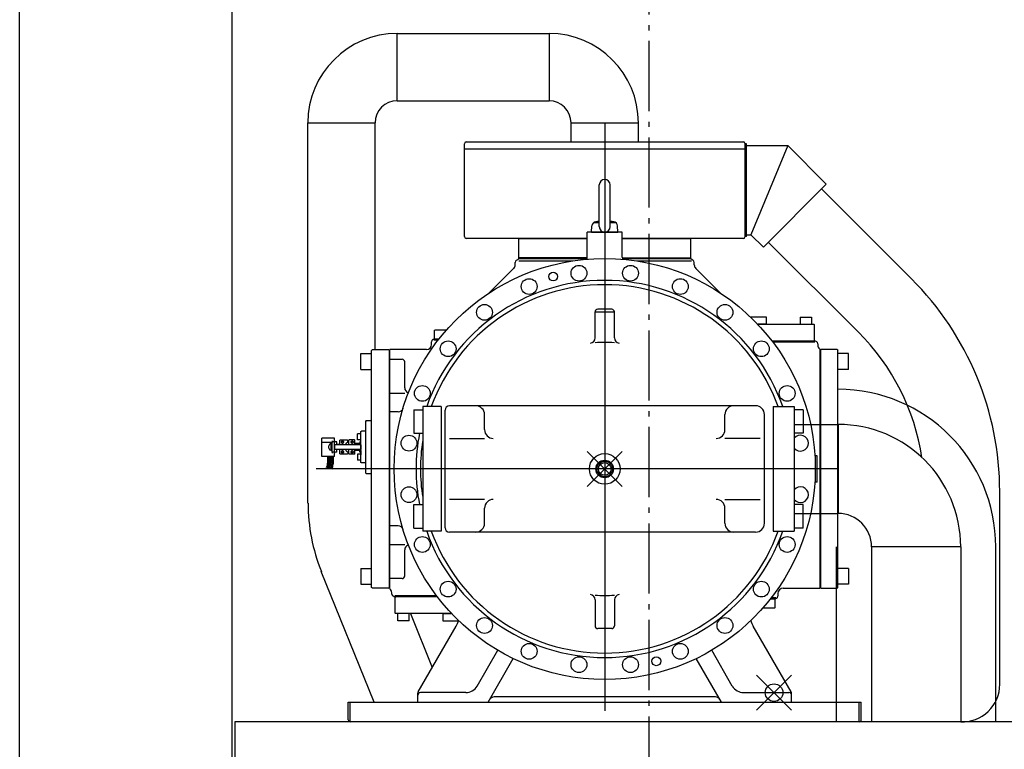
# Model space of a CAD drawing. Extents: x -1370 to 1198, y -487 to 2690.
# Drawn here: x -717 to 405, y 1065 to 1896 of the extents above; entities that cross this region are included whole.
import ezdxf

# ---------------------------------------------------------------- set-up
doc = ezdxf.new("R2010")
doc.units = 0
doc.header["$LTSCALE"] = 20
doc.header["$PDMODE"] = 35
doc.header["$PDSIZE"] = 20
doc.linetypes.add('DASHDOT', pattern=[5.5, 4, -0.6, 0.3, -0.6])
for name, color, linetype in [('BASIS', 6, 'DASHDOT'), ('DETAIL', 5, 'CONTINUOUS'), ('OUTLINE', 3, 'CONTINUOUS'), ('SIZE', 30, 'CONTINUOUS')]:
    doc.layers.add(name, color=color, linetype=linetype)

msp = doc.modelspace()

# ---------------------------------------------------------------- linework, layer by layer
at = {"layer": 'BASIS'}
msp.add_line((0, 1982.2), (0, -42.5), dxfattribs=at)
at = {"layer": 'DETAIL'}
for p, q in [((-475, 898), (-475, 1950)), ((-286.9, 1880.7), (-113.9, 1880.7)), ((-286.9, 1803.8), (-286.9, 1880.7)), ((-113.9, 1880.7), (-113.9, 1803.8)), ((-286.9, 1803.8), (-113.9, 1803.8)), ((-388.8, 1345.4), (-388.8, 1778.8)), ((-388.8, 1778.8), (-312, 1778.8)), ((-312, 1520.3), (-312, 1778.8)), ((-88.8, 1757.1), (-88.8, 1778.8)), ((-88.8, 1778.8), (-12, 1778.8)), ((-50.4, 1778.8), (-50.4, 1108.6)), ((-12, 1757.1), (-12, 1778.8)), ((-210.4, 1649.1), (-210.4, 1755.1)), ((-208.4, 1757.1), (107.6, 1757.1)), ((109.6, 1649.1), (109.6, 1755.1)), ((111.2, 1755.1), (109.6, 1755.1)), ((111.2, 1649.1), (111.2, 1755.1)), ((111.2, 1752.9), (158.2, 1752.9)), ((158.2, 1752.9), (116.2, 1651.3)), ((158.2, 1752.9), (202.1, 1709.1)), ((-210.4, 1749.1), (109.6, 1749.1)), ((-56.7, 1660.5), (-56.7, 1708)), ((-44.2, 1660.5), (-44.2, 1708)), ((130.4, 1637.2), (202.1, 1709.1)), ((196.5, 1703.5), (299.1, 1601.2)), ((-65.4, 1654.3), (-65, 1661.4)), ((-62.8, 1665.3), (-56.7, 1665.3)), ((-44.2, 1665.3), (-38, 1665.3)), ((-35.4, 1654.3), (-35.8, 1661.4)), ((-70.4, 1625.9), (-70.4, 1654.3)), ((-30.4, 1654.3), (-70.4, 1654.3)), ((-65.4, 1654.3), (-35.4, 1654.3)), ((-30.4, 1625.9), (-30.4, 1654.3)), ((111.2, 1651.3), (116.2, 1651.3)), ((116.2, 1651.3), (130.4, 1637.2)), ((-70.4, 1647.1), (-208.4, 1647.1)), ((-148.4, 1647.1), (-70.4, 1647.1)), ((-148.4, 1625.1), (-148.4, 1647.1)), ((107.6, 1647.1), (-30.4, 1647.1)), ((-30.4, 1647.1), (47.6, 1647.1)), ((47.6, 1625.1), (47.6, 1647.1)), ((111.2, 1649.1), (109.6, 1649.1)), ((136, 1642.8), (238.6, 1540.5)), ((-152.4, 1619.6), (-152.4, 1619.8)), ((-152.4, 1617.1), (-152.4, 1619.6)), ((-150.9, 1622.4), (-147.6, 1624.3)), ((-148.4, 1625.1), (-70.4, 1625.1)), ((-70.4, 1625.1), (-148.4, 1625.1)), ((-148.4, 1624.3), (-148.4, 1625.1)), ((-70.4, 1624.3), (-148.4, 1624.3)), ((-148.4, 1621.5), (-86.8, 1621.5)), ((-147.6, 1624.3), (-70.6, 1624.3)), ((-30.4, 1625.1), (47.6, 1625.1)), ((-30.4, 1625.1), (47.6, 1625.1)), ((-30.4, 1624.3), (47.6, 1624.3)), ((-30.2, 1624.3), (46.8, 1624.3)), ((-14, 1621.5), (48.5, 1621.5)), ((50.1, 1622.4), (46.8, 1624.3)), ((47.6, 1624.3), (47.6, 1625.1)), ((51.6, 1617.1), (51.6, 1619.8)), ((-154.2, 1612.9), (-182.1, 1584.9)), ((53.4, 1612.9), (81.3, 1584.9)), ((-61.4, 1533.6), (-61.4, 1563.3)), ((-61.4, 1563.3), (-39.4, 1563.3)), ((-42.4, 1566.3), (-58.4, 1566.3)), ((-39.4, 1533.6), (-39.4, 1563.3)), ((134.1, 1557.3), (115.9, 1557.3)), ((123.9, 1549.3), (187.9, 1549.3)), ((134.1, 1549.3), (123.9, 1549.3)), ((134.1, 1549.3), (134.1, 1557.3)), ((172.4, 1557.3), (172.4, 1549.3)), ((172.4, 1557.3), (185.4, 1557.3)), ((185.4, 1557.3), (185.4, 1549.3)), ((188.4, 1548.8), (187.9, 1549.3)), ((188.4, 1548.8), (188.4, 1530.8)), ((-244.7, 1542.1), (-244.2, 1542.6)), ((-244.7, 1542.1), (-244.7, 1533.1)), ((-230.8, 1542.6), (-244.2, 1542.6)), ((-247.7, 1526.3), (-247.7, 1529.3)), ((-239.7, 1531.8), (-246.4, 1531.8)), ((-240.3, 1531), (-245.3, 1531)), ((-244.2, 1532.6), (-244.7, 1533.1)), ((-244.7, 1532.6), (-239.1, 1532.6)), ((-244.7, 1531.8), (-244.7, 1532.6)), ((-244.7, 1531.8), (-239.7, 1531.8)), ((-244.2, 1532.6), (-239.1, 1532.6)), ((140.1, 1530.3), (187.9, 1530.3)), ((140.1, 1530.3), (189.6, 1530.3)), ((189, 1528.7), (141.3, 1528.7)), ((187.9, 1530.3), (188.4, 1530.8)), ((189.6, 1530.3), (190.9, 1529.5)), ((192.4, 1526.9), (192.4, 1525.5)), ((-328.2, 1515.8), (-316.2, 1515.8)), ((-328.2, 1497.8), (-328.2, 1515.8)), ((-315.2, 1520.3), (-316.2, 1519.3)), ((-316.2, 1249.3), (-316.2, 1519.3)), ((-315.2, 1520.3), (-296.7, 1520.3)), ((-296.7, 1520.3), (-296.2, 1519.8)), ((-296.2, 1519.8), (-296.2, 1248.8)), ((-253.7, 1520.3), (-295.4, 1520.3)), ((-295.4, 1247.8), (-295.4, 1520.3)), ((194.6, 1520.8), (194.6, 1248.3)), ((195.9, 1520.3), (195.4, 1519.8)), ((195.4, 1519.8), (195.4, 1248.8)), ((214.4, 1520.3), (195.9, 1520.3)), ((214.4, 1520.3), (215.4, 1519.3)), ((215.4, 1249.3), (215.4, 1519.3)), ((227.4, 1515.8), (215.4, 1515.8)), ((227.4, 1497.8), (227.4, 1515.8)), ((-295.4, 1509.3), (-281.4, 1509.3)), ((-278.4, 1476.7), (-278.4, 1506.3)), ((-328.2, 1497.8), (-316.2, 1497.8)), ((227.4, 1497.8), (215.4, 1497.8)), ((-295.4, 1470.7), (-278.4, 1470.7)), ((-285.9, 1449.3), (-295.4, 1449.3)), ((-267.9, 1451.7), (-267.9, 1424.9)), ((-267.9, 1451.7), (-257.9, 1451.7)), ((-257.9, 1455.3), (-257.9, 1313.3)), ((-236.9, 1455.3), (-257.9, 1455.3)), ((-236.9, 1455.3), (-236.9, 1313.3)), ((-232.4, 1317.3), (-232.4, 1451.3)), ((121.6, 1456.3), (-227.4, 1456.3)), ((141.6, 1455.3), (141.6, 1313.3)), ((141.6, 1455.3), (165.6, 1455.3)), ((165.6, 1455.3), (165.6, 1313.3)), ((175.6, 1451.7), (165.6, 1451.7)), ((175.6, 1451.7), (175.6, 1424.9)), ((-322.2, 1439.5), (-323.2, 1438.5)), ((-323.2, 1438.5), (-323.2, 1380)), ((-322.2, 1439.5), (-316.2, 1439.5)), ((-187.4, 1429.1), (-187.4, 1446.3)), ((86.6, 1429.1), (86.6, 1446.3)), ((131.6, 1322.3), (131.6, 1446.3)), ((-328.2, 1426.8), (-327.7, 1427.3)), ((-328.2, 1391.8), (-328.2, 1426.8)), ((-323.2, 1427.3), (-327.7, 1427.3)), ((-323.2, 1427.3), (-323.2, 1391.3)), ((165.6, 1435.1), (215.6, 1435.1)), ((215.6, 1435.1), (215.6, 1333.5)), ((-358.2, 1419.3), (-372.7, 1419.3)), ((-372.7, 1398.3), (-372.7, 1419.3)), ((-361.2, 1414.3), (-372.7, 1414.3)), ((-361.2, 1403.3), (-361.2, 1415.3)), ((-358.2, 1415.3), (-360.2, 1415.3)), ((-358.2, 1398.3), (-358.2, 1419.3)), ((-355.7, 1415.3), (-357.2, 1415.3)), ((-355.7, 1411.9), (-355.7, 1415.3)), ((-352.2, 1411.9), (-352.2, 1417)), ((-351.9, 1417.3), (-344.1, 1417.3)), ((-345.2, 1413.8), (-343.2, 1415)), ((-343.2, 1416.8), (-344.1, 1417.3)), ((-343.2, 1415), (-343.2, 1416.8)), ((-342.2, 1411.9), (-342.2, 1417)), ((-335.5, 1417.3), (-341.9, 1417.3)), ((-335.2, 1411.9), (-335.2, 1417)), ((-332.2, 1417.3), (-332.2, 1424.3)), ((-328.2, 1424.3), (-332.2, 1424.3)), ((-328.2, 1417.3), (-332.2, 1417.3)), ((-328.7, 1415.3), (-329.5, 1415.3)), ((-329.5, 1415.3), (-329.5, 1411.9)), ((-328.7, 1415.3), (-328.7, 1411.9)), ((-328.2, 1417.3), (-328.2, 1418.8)), ((-267.9, 1424.9), (-257.9, 1424.9)), ((-227.4, 1419.1), (-187.4, 1419.1)), ((126.6, 1419.1), (86.6, 1419.1)), ((175.6, 1424.9), (165.6, 1424.9)), ((-364.8, 1407.8), (-364.8, 1410.8)), ((-362.2, 1412.8), (-362.8, 1412.8)), ((-362.2, 1405.8), (-362.8, 1405.8)), ((-361.2, 1413.1), (-362.2, 1413.1)), ((-362.2, 1405.5), (-362.2, 1413.1)), ((-362.2, 1405.8), (-362.2, 1412.8)), ((-362.2, 1405.5), (-361.2, 1405.5)), ((-361.2, 1405.5), (-361.2, 1413.1)), ((-358.2, 1403.3), (-360.2, 1403.3)), ((-328.2, 1411.9), (-358.2, 1411.9)), ((-358.2, 1411.9), (-358.2, 1406.6)), ((-328.2, 1406.6), (-358.2, 1406.6)), ((-355.7, 1403.3), (-357.2, 1403.3)), ((-352.4, 1412.3), (-355.7, 1412.3)), ((-355.7, 1403.3), (-355.7, 1406.6)), ((-352.4, 1406.3), (-355.7, 1406.3)), ((-352.2, 1401.6), (-352.2, 1406.6)), ((-345.2, 1411.9), (-345.2, 1413.8)), ((-345.2, 1404.8), (-345.2, 1406.6)), ((-345.2, 1404.8), (-343.2, 1403.6)), ((-343.2, 1403.6), (-343.2, 1401.8)), ((-342.2, 1401.6), (-342.2, 1406.6)), ((-329.6, 1413.3), (-335.2, 1413.3)), ((-335.2, 1401.6), (-335.2, 1406.6)), ((-329.6, 1405.3), (-335.2, 1405.3)), ((-329.6, 1413.3), (-329.6, 1411.9)), ((-329.6, 1406.6), (-329.6, 1405.3)), ((-329.5, 1403.3), (-329.5, 1406.6)), ((-328.7, 1403.3), (-329.5, 1403.3)), ((-328.7, 1413.3), (-328.7, 1411.9)), ((-328.2, 1413.3), (-328.7, 1413.3)), ((-328.7, 1406.6), (-328.7, 1405.3)), ((-328.7, 1403.3), (-328.7, 1406.6)), ((-328.2, 1405.3), (-328.7, 1405.3)), ((-328.2, 1411.9), (-328.2, 1406.6)), ((-328.2, 1405.3), (-328.2, 1400.3)), ((-358.2, 1398.3), (-372.7, 1398.3)), ((-366.2, 1398.3), (-366.2, 1391)), ((-365, 1398.3), (-365, 1391)), ((-363.7, 1398.3), (-363.7, 1390.3)), ((-362.5, 1398.3), (-362.5, 1390.3)), ((-361.2, 1398.3), (-361.2, 1389.6)), ((-360, 1398.3), (-360, 1389.6)), ((-344.1, 1401.3), (-351.9, 1401.3)), ((-345.5, 1401.3), (-351.9, 1401.3)), ((-343.2, 1401.8), (-344.1, 1401.3)), ((-335.5, 1401.3), (-341.9, 1401.3)), ((-332.2, 1401.3), (-332.2, 1394.3)), ((-328.2, 1401.3), (-332.2, 1401.3)), ((-328.2, 1394.3), (-332.2, 1394.3)), ((-327.7, 1391.3), (-328.2, 1391.8)), ((191.6, 1399.3), (189.7, 1399.3)), ((191.6, 1369.3), (191.6, 1399.3)), ((215.6, 1384.3), (-379.4, 1384.3)), ((-323.2, 1391.3), (-327.7, 1391.3)), ((-322.2, 1379), (-323.2, 1380)), ((-322.2, 1379), (-316.2, 1379)), ((191.6, 1369.3), (189.7, 1369.3)), ((399.8, 1138.8), (399.8, 1358.4)), ((-187.4, 1349.5), (-227.4, 1349.5)), ((86.6, 1349.5), (126.6, 1349.5)), ((-267.9, 1343.7), (-257.9, 1343.7)), ((-267.9, 1316.9), (-267.9, 1343.7)), ((-187.4, 1322.3), (-187.4, 1339.5)), ((86.6, 1322.3), (86.6, 1339.5)), ((175.6, 1343.7), (165.6, 1343.7)), ((175.6, 1316.9), (175.6, 1343.7)), ((165.6, 1333.5), (215.6, 1333.5)), ((-285.9, 1319.3), (-295.4, 1319.3)), ((-267.9, 1316.9), (-257.9, 1316.9)), ((-236.9, 1313.3), (-257.9, 1313.3)), ((141.6, 1313.3), (165.6, 1313.3)), ((175.6, 1316.9), (165.6, 1316.9)), ((121.6, 1312.3), (-227.4, 1312.3)), ((-278.4, 1297.9), (-295.4, 1297.9)), ((-278.4, 1262.3), (-278.4, 1291.9)), ((213.7, 1096), (213.7, 1295.4)), ((253.7, 1295.4), (253.7, 1096)), ((355.3, 1295.4), (253.7, 1295.4)), ((355.3, 1295.4), (355.3, 1096)), ((395.3, 1096), (395.3, 1295.4)), ((-328.2, 1270.8), (-316.2, 1270.8)), ((-328.2, 1270.8), (-328.2, 1252.8)), ((227.4, 1270.8), (215.4, 1270.8)), ((227.4, 1270.8), (227.4, 1252.8)), ((-313.1, 1118.3), (-373.4, 1267.4)), ((-281.4, 1259.3), (-295.4, 1259.3)), ((-328.2, 1252.8), (-316.2, 1252.8)), ((-315.2, 1248.3), (-316.2, 1249.3)), ((-296.7, 1248.3), (-315.2, 1248.3)), ((-296.7, 1248.3), (-296.2, 1248.8)), ((152.9, 1248.3), (194.6, 1248.3)), ((195.9, 1248.3), (195.4, 1248.8)), ((195.9, 1248.3), (214.4, 1248.3)), ((214.4, 1248.3), (215.4, 1249.3)), ((227.4, 1252.8), (215.4, 1252.8)), ((-293.2, 1241.7), (-293.2, 1243.1)), ((-290.4, 1238.3), (-291.7, 1239.1)), ((-240.9, 1238.3), (-290.4, 1238.3)), ((-289.8, 1239.9), (-242.1, 1239.9)), ((-288.7, 1238.3), (-289.2, 1237.8)), ((-289.2, 1219.8), (-289.2, 1237.8)), ((-240.9, 1238.3), (-288.7, 1238.3)), ((-61.4, 1235), (-61.4, 1205.3)), ((-39.4, 1235), (-39.4, 1205.3)), ((143.4, 1236), (138.3, 1236)), ((143.9, 1236), (138.3, 1236)), ((143.9, 1236.8), (138.9, 1236.8)), ((138.9, 1236.8), (145.6, 1236.8)), ((139.5, 1237.6), (144.5, 1237.6)), ((143.4, 1236), (143.9, 1235.5)), ((143.9, 1236.8), (143.9, 1236)), ((143.9, 1226.5), (143.9, 1235.5)), ((146.9, 1242.3), (146.9, 1239.3)), ((130, 1226), (143.4, 1226)), ((143.9, 1226.5), (143.4, 1226)), ((-289.2, 1219.8), (-288.7, 1219.3)), ((-224.7, 1219.3), (-288.7, 1219.3)), ((-286.2, 1211.3), (-286.2, 1219.3)), ((-273.2, 1211.3), (-273.2, 1219.3)), ((-271.7, 1219.3), (-246.9, 1157.9)), ((-235, 1219.3), (-224.7, 1219.3)), ((-235, 1219.3), (-235, 1211.3)), ((-273.2, 1211.3), (-286.2, 1211.3)), ((-263, 1130), (-219.6, 1205.2)), ((-235, 1211.3), (-216.7, 1211.3)), ((-42.4, 1202.3), (-58.4, 1202.3)), ((162.2, 1130), (118.8, 1205.2)), ((-195.8, 1136.8), (-172.3, 1177.6)), ((-183.4, 1118.3), (-154.7, 1168.1)), ((82.6, 1118.3), (53.9, 1168.1)), ((95, 1136.8), (71.5, 1177.6)), ((-263.4, 1118.3), (-263.4, 1128.5)), ((-208.8, 1129.3), (-260.4, 1129.3)), ((75.7, 1124.3), (-176.5, 1124.3)), ((108, 1129.3), (159.6, 1129.3)), ((162.6, 1118.3), (162.6, 1128.5)), ((-342.7, 1118.3), (241.9, 1118.3)), ((-342.7, 1098.3), (-342.7, 1118.3)), ((-340.4, 1096), (-340.4, 1118.3)), ((239.6, 1096), (239.6, 1118.3)), ((241.9, 1098.3), (241.9, 1118.3)), ((-472, 1096), (-472, 0)), ((472, 1096), (-472, 1096))]:
    msp.add_line(p, q, dxfattribs=at)
for points in [[(-347.7, 1414.9), (-347.7, 1415.1), (-347.8, 1415.3), (-348, 1415.4), (-348.1, 1415.6), (-348.4, 1415.7), (-348.6, 1415.8), (-348.9, 1415.9), (-349.2, 1415.9), (-349.5, 1415.9), (-349.8, 1415.8), (-350, 1415.7), (-350.3, 1415.6), (-350.4, 1415.4), (-350.6, 1415.3), (-350.7, 1415.1), (-350.7, 1414.9), (-350.7, 1414.6), (-350.6, 1414.5), (-350.4, 1414.3), (-350.3, 1414.1), (-350, 1414), (-349.8, 1413.9), (-349.5, 1413.8), (-349.2, 1413.8), (-348.9, 1413.8), (-348.6, 1413.9), (-348.4, 1414), (-348.1, 1414.1), (-348, 1414.3), (-347.8, 1414.5), (-347.7, 1414.6), (-347.7, 1414.9)], [(-348, 1414.9), (-348, 1415.1), (-348, 1415.2), (-348.2, 1415.4), (-348.3, 1415.5), (-348.5, 1415.6), (-348.7, 1415.7), (-349, 1415.8), (-349.2, 1415.8), (-349.4, 1415.8), (-349.7, 1415.7), (-349.9, 1415.6), (-350.1, 1415.5), (-350.2, 1415.4), (-350.4, 1415.2), (-350.4, 1415.1), (-350.5, 1414.9), (-350.4, 1414.7), (-350.4, 1414.5), (-350.2, 1414.4), (-350.1, 1414.3), (-349.9, 1414.2), (-349.7, 1414.1), (-349.4, 1414), (-349.2, 1414), (-349, 1414), (-348.7, 1414.1), (-348.5, 1414.2), (-348.3, 1414.3), (-348.2, 1414.4), (-348, 1414.5), (-348, 1414.7), (-348, 1414.9)], [(-336.7, 1414.9), (-336.7, 1415.1), (-336.8, 1415.3), (-337, 1415.4), (-337.1, 1415.6), (-337.4, 1415.7), (-337.6, 1415.8), (-337.9, 1415.9), (-338.2, 1415.9), (-338.5, 1415.9), (-338.8, 1415.8), (-339, 1415.7), (-339.3, 1415.6), (-339.4, 1415.4), (-339.6, 1415.3), (-339.7, 1415.1), (-339.7, 1414.9), (-339.7, 1414.6), (-339.6, 1414.5), (-339.4, 1414.3), (-339.3, 1414.1), (-339, 1414), (-338.8, 1413.9), (-338.5, 1413.8), (-338.2, 1413.8), (-337.9, 1413.8), (-337.6, 1413.9), (-337.4, 1414), (-337.1, 1414.1), (-337, 1414.3), (-336.8, 1414.5), (-336.7, 1414.6), (-336.7, 1414.9)], [(-337, 1414.9), (-337, 1415.1), (-337, 1415.2), (-337.2, 1415.4), (-337.3, 1415.5), (-337.5, 1415.6), (-337.7, 1415.7), (-338, 1415.8), (-338.2, 1415.8), (-338.4, 1415.8), (-338.7, 1415.7), (-338.9, 1415.6), (-339.1, 1415.5), (-339.2, 1415.4), (-339.4, 1415.2), (-339.4, 1415.1), (-339.5, 1414.9), (-339.4, 1414.7), (-339.4, 1414.5), (-339.2, 1414.4), (-339.1, 1414.3), (-338.9, 1414.2), (-338.7, 1414.1), (-338.4, 1414), (-338.2, 1414), (-338, 1414), (-337.7, 1414.1), (-337.5, 1414.2), (-337.3, 1414.3), (-337.2, 1414.4), (-337, 1414.5), (-337, 1414.7), (-337, 1414.9)], [(-347.7, 1403.7), (-347.7, 1404), (-347.8, 1404.1), (-348, 1404.3), (-348.1, 1404.5), (-348.4, 1404.6), (-348.6, 1404.7), (-348.9, 1404.8), (-349.2, 1404.8), (-349.5, 1404.8), (-349.8, 1404.7), (-350, 1404.6), (-350.3, 1404.5), (-350.4, 1404.3), (-350.6, 1404.1), (-350.7, 1404), (-350.7, 1403.7), (-350.7, 1403.5), (-350.6, 1403.3), (-350.4, 1403.2), (-350.3, 1403), (-350, 1402.9), (-349.8, 1402.8), (-349.5, 1402.7), (-349.2, 1402.7), (-348.9, 1402.7), (-348.6, 1402.8), (-348.4, 1402.9), (-348.1, 1403), (-348, 1403.2), (-347.8, 1403.3), (-347.7, 1403.5), (-347.7, 1403.7)], [(-348, 1403.7), (-348, 1403.9), (-348, 1404.1), (-348.2, 1404.2), (-348.3, 1404.3), (-348.5, 1404.4), (-348.7, 1404.5), (-349, 1404.6), (-349.2, 1404.6), (-349.4, 1404.6), (-349.7, 1404.5), (-349.9, 1404.4), (-350.1, 1404.3), (-350.2, 1404.2), (-350.4, 1404.1), (-350.4, 1403.9), (-350.5, 1403.7), (-350.4, 1403.5), (-350.4, 1403.4), (-350.2, 1403.2), (-350.1, 1403.1), (-349.9, 1403), (-349.7, 1402.9), (-349.4, 1402.8), (-349.2, 1402.8), (-349, 1402.8), (-348.7, 1402.9), (-348.5, 1403), (-348.3, 1403.1), (-348.2, 1403.2), (-348, 1403.4), (-348, 1403.5), (-348, 1403.7)], [(-336.7, 1403.7), (-336.7, 1404), (-336.8, 1404.1), (-337, 1404.3), (-337.1, 1404.5), (-337.4, 1404.6), (-337.6, 1404.7), (-337.9, 1404.8), (-338.2, 1404.8), (-338.5, 1404.8), (-338.8, 1404.7), (-339, 1404.6), (-339.3, 1404.5), (-339.4, 1404.3), (-339.6, 1404.1), (-339.7, 1404), (-339.7, 1403.7), (-339.7, 1403.5), (-339.6, 1403.3), (-339.4, 1403.2), (-339.3, 1403), (-339, 1402.9), (-338.8, 1402.8), (-338.5, 1402.7), (-338.2, 1402.7), (-337.9, 1402.7), (-337.6, 1402.8), (-337.4, 1402.9), (-337.1, 1403), (-337, 1403.2), (-336.8, 1403.3), (-336.7, 1403.5), (-336.7, 1403.7)], [(-337, 1403.7), (-337, 1403.9), (-337, 1404.1), (-337.2, 1404.2), (-337.3, 1404.3), (-337.5, 1404.4), (-337.7, 1404.5), (-338, 1404.6), (-338.2, 1404.6), (-338.4, 1404.6), (-338.7, 1404.5), (-338.9, 1404.4), (-339.1, 1404.3), (-339.2, 1404.2), (-339.4, 1404.1), (-339.4, 1403.9), (-339.5, 1403.7), (-339.4, 1403.5), (-339.4, 1403.4), (-339.2, 1403.2), (-339.1, 1403.1), (-338.9, 1403), (-338.7, 1402.9), (-338.4, 1402.8), (-338.2, 1402.8), (-338, 1402.8), (-337.7, 1402.9), (-337.5, 1403), (-337.3, 1403.1), (-337.2, 1403.2), (-337, 1403.4), (-337, 1403.5), (-337, 1403.7)]]:
    msp.add_lwpolyline(points, dxfattribs=at)
for centre, radius in [((-50.4, 1384.3), 240), ((-79.8, 1607.4), 9), ((-21, 1607.4), 9), ((-109.2, 1603.6), 5), ((-136.5, 1592.2), 9), ((35.7, 1592.2), 9), ((-187.4, 1562.8), 9), ((86.6, 1562.8), 9), ((-228.9, 1521.3), 9), ((128.1, 1521.3), 9), ((-258.3, 1470.4), 9), ((157.5, 1470.4), 9), ((-273.5, 1413.7), 9), ((-50.4, 1384.3), 17.5), ((-50.4, 1384.3), 8.83), ((-50.4, 1384.3), 7.25), ((-273.5, 1354.9), 9), ((-258.3, 1298.2), 9), ((157.5, 1298.2), 9), ((-228.9, 1247.3), 9), ((128.1, 1247.3), 9), ((-187.4, 1205.8), 9), ((86.6, 1205.8), 9), ((-136.5, 1176.4), 9), ((35.7, 1176.4), 9), ((-79.8, 1161.2), 9), ((-21, 1161.2), 9), ((8.4, 1165), 5)]:
    msp.add_circle(centre, radius, dxfattribs=at)
for centre, radius, start, end in [((-286.9, 1778.8), 101.9, 90, 180), ((-113.9, 1778.8), 101.9, 0, 90), ((-286.9, 1778.8), 25.1, 90, 180), ((-113.9, 1778.8), 25.1, 0, 90), ((-208.4, 1755.1), 2, 90, 180), ((107.6, 1755.1), 2, 360, 90), ((-50.4, 1708), 6.25, 0, 180), ((-60, 1661.1), 5, 97.8268, 177), ((-50.4, 1591), 75.7, 94.7328, 97.8268), ((-50.4, 1591), 75.7, 82.1732, 85.2672), ((-40.8, 1661.1), 5, 3, 82.1732), ((-50.4, 1660.5), 6.25, 180, 0), ((-208.4, 1649.1), 2, 180, 270), ((107.6, 1649.1), 2, 270, 0), ((-158.4, 1617.1), 6, 315, 0), ((-149.4, 1619.8), 3, 120, 180), ((-76.4, 1625.9), 6, 335.5277, 360), ((-24.4, 1625.9), 6, 180, 204.4723), ((48.6, 1619.8), 3, 360, 60), ((57.6, 1617.1), 6, 180, 225), ((-50.4, 1384.3), 215, 19.2829, 160.7171), ((-50.4, 1384.3), 210, 19.7609, 160.2391), ((57, 1358.4), 342.8, 0, 45.081), ((-58.4, 1563.3), 3, 90, 180), ((-42.4, 1563.3), 3, 0, 90), ((57, 1358.4), 257.1, 8.6921, 45.081), ((-253.7, 1526.3), 6, 270, 0), ((-244.7, 1529.3), 3, 124.078, 180), ((-67.4, 1533.6), 6, 276.4941, 0), ((-50.4, 1384.3), 144.3, 85.6284, 94.3716), ((-33.4, 1533.6), 6, 180, 263.5059), ((189.4, 1526.9), 3, 0, 60), ((198.4, 1525.5), 6, 180, 230.7035), ((-281.4, 1506.3), 3, 0, 90), ((-272.4, 1476.7), 6, 180, 252.6479), ((215.6, 1295.4), 179.7, 0, 90), ((-285.9, 1455.3), 6, 270, 343.2248), ((-227.4, 1451.3), 5, 90, 180), ((-197.4, 1446.3), 10, 0, 90), ((96.6, 1446.3), 10, 90, 180), ((121.6, 1446.3), 10, 0, 90), ((-177.4, 1429.1), 10, 180, 270), ((76.6, 1429.1), 10, 270, 0), ((215.6, 1295.4), 139.7, 0, 90), ((-360.2, 1416.3), 1, 180, 270), ((-357.2, 1416.3), 1, 180, 270), ((-351.9, 1417), 0.3, 90, 180), ((-341.9, 1417), 0.3, 90, 180), ((-335.5, 1417), 0.3, 360, 90), ((-50.4, 1384.3), 215, 169.1083, 190.8917), ((-50.4, 1384.3), 210, 171.1503, 188.8497), ((172.7, 1413.7), 9, 218.1755, 141.8245), ((-362.8, 1410.8), 2, 90, 180), ((-362.8, 1407.8), 2, 180, 270), ((-360.2, 1402.3), 1, 90, 180), ((-357.2, 1402.3), 1, 90, 180), ((-351.9, 1401.6), 0.3, 180, 270), ((-341.9, 1401.6), 0.3, 180, 270), ((-335.5, 1401.6), 0.3, 270, 360), ((189.7, 1405.3), 6, 264.7009, 270), ((-376.2, 1391), 10, 330, 0), ((-376.2, 1391), 11.2, 330, 0), ((-373.7, 1390.3), 10, 330, 0), ((-373.7, 1390.3), 11.2, 330, 0), ((-371.2, 1389.6), 10, 330, 360), ((-371.2, 1389.6), 11.2, 330, 0), ((189.7, 1363.3), 6, 90, 95.2991), ((172.7, 1354.9), 9, 218.1755, 141.8245), ((-177.4, 1339.5), 10, 90, 180), ((76.6, 1339.5), 10, 0, 90), ((-180.4, 1345.4), 208.1, 180, 202), ((215.6, 1295.4), 38.1, 0, 90), ((-285.9, 1313.3), 6, 16.7752, 90), ((-50.4, 1384.3), 215, 199.2829, 340.7171), ((-50.4, 1384.3), 210, 199.7609, 340.2391), ((-227.4, 1317.3), 5, 180, 270), ((-197.4, 1322.3), 10, 270, 0), ((96.6, 1322.3), 10, 180, 270), ((121.6, 1322.3), 10, 270, 0), ((-272.4, 1291.9), 6, 107.3521, 180), ((-281.4, 1262.3), 3, 270, 0), ((-299.2, 1243.1), 6, 0, 50.7035), ((152.9, 1242.3), 6, 90, 180), ((-290.2, 1241.7), 3, 180, 240), ((-67.4, 1235), 6, 0, 83.5059), ((-50.4, 1384.3), 144.3, 265.6284, 274.3716), ((-33.4, 1235), 6, 96.4941, 180), ((143.9, 1239.3), 3, 304.078, 0), ((-245.6, 1220.2), 30, 330, 343.0246), ((-58.4, 1205.3), 3, 180, 270), ((-42.4, 1205.3), 3, 270, 0), ((144.8, 1220.2), 30, 196.9754, 210), ((-208.8, 1144.3), 15, 270, 330), ((108, 1144.3), 15, 210, 270), ((357, 1138.8), 42.9, 267.7281, 0), ((-260.4, 1128.5), 3, 150, 180), ((-260.4, 1126.3), 3, 90, 180), ((-176.5, 1118.3), 6, 90, 150), ((75.7, 1118.3), 6, 30, 90), ((159.6, 1126.3), 3, 0, 90), ((159.6, 1128.5), 3, 360, 30), ((-340.4, 1098.3), 2.3, 180, 270), ((239.6, 1098.3), 2.3, 270, 0)]:
    msp.add_arc(centre, radius, start, end, dxfattribs=at)
for p in [(-50.4, 1384.3), (142.6, 1129.3)]:
    msp.add_point(p, dxfattribs=at)
at = {"layer": 'OUTLINE'}
for p, q in [((-475, 898), (-475, 1950)), ((-286.9, 1880.7), (-113.9, 1880.7)), ((-286.9, 1803.8), (-286.9, 1880.7)), ((-113.9, 1880.7), (-113.9, 1803.8)), ((-286.9, 1803.8), (-113.9, 1803.8)), ((-388.8, 1345.4), (-388.8, 1778.8)), ((-388.8, 1778.8), (-312, 1778.8)), ((-312, 1520.3), (-312, 1778.8)), ((-88.8, 1757.1), (-88.8, 1778.8)), ((-88.8, 1778.8), (-12, 1778.8)), ((-50.4, 1778.8), (-50.4, 1108.6)), ((-12, 1757.1), (-12, 1778.8)), ((-210.4, 1649.1), (-210.4, 1755.1)), ((-208.4, 1757.1), (107.6, 1757.1)), ((111.2, 1755.1), (109.6, 1755.1)), ((109.6, 1649.1), (109.6, 1755.1)), ((111.2, 1649.1), (111.2, 1755.1)), ((111.2, 1752.9), (158.2, 1752.9)), ((158.2, 1752.9), (116.2, 1651.3)), ((158.2, 1752.9), (202.1, 1709.1)), ((-210.4, 1749.1), (109.6, 1749.1)), ((-56.7, 1660.5), (-56.7, 1708)), ((-44.2, 1660.5), (-44.2, 1708)), ((130.4, 1637.2), (202.1, 1709.1)), ((196.5, 1703.5), (299.1, 1601.2)), ((-65.4, 1654.3), (-65, 1661.4)), ((-62.8, 1665.3), (-56.7, 1665.3)), ((-44.2, 1665.3), (-38, 1665.3)), ((-35.4, 1654.3), (-35.8, 1661.4)), ((-70.4, 1625.9), (-70.4, 1654.3)), ((-30.4, 1654.3), (-70.4, 1654.3)), ((-65.4, 1654.3), (-35.4, 1654.3)), ((-30.4, 1625.9), (-30.4, 1654.3)), ((111.2, 1651.3), (116.2, 1651.3)), ((116.2, 1651.3), (130.4, 1637.2)), ((-70.4, 1647.1), (-208.4, 1647.1)), ((-148.4, 1647.1), (-70.4, 1647.1)), ((-148.4, 1625.1), (-148.4, 1647.1)), ((-30.4, 1647.1), (47.6, 1647.1)), ((107.6, 1647.1), (-30.4, 1647.1)), ((47.6, 1625.1), (47.6, 1647.1)), ((111.2, 1649.1), (109.6, 1649.1)), ((136, 1642.8), (238.6, 1540.5)), ((-152.4, 1619.6), (-152.4, 1619.8)), ((-152.4, 1617.1), (-152.4, 1619.6)), ((-150.9, 1622.4), (-147.6, 1624.3)), ((-148.4, 1625.1), (-70.4, 1625.1)), ((-70.4, 1625.1), (-148.4, 1625.1)), ((-148.4, 1624.3), (-148.4, 1625.1)), ((-70.4, 1624.3), (-148.4, 1624.3)), ((-148.4, 1621.5), (-86.8, 1621.5)), ((-147.6, 1624.3), (-70.6, 1624.3)), ((-30.4, 1625.1), (47.6, 1625.1)), ((-30.4, 1625.1), (47.6, 1625.1)), ((-30.4, 1624.3), (47.6, 1624.3)), ((-30.2, 1624.3), (46.8, 1624.3)), ((-14, 1621.5), (48.5, 1621.5)), ((50.1, 1622.4), (46.8, 1624.3)), ((47.6, 1624.3), (47.6, 1625.1)), ((51.6, 1617.1), (51.6, 1619.8)), ((-154.2, 1612.9), (-182.1, 1584.9)), ((53.4, 1612.9), (81.3, 1584.9)), ((-61.4, 1533.6), (-61.4, 1563.3)), ((-61.4, 1563.3), (-39.4, 1563.3)), ((-42.4, 1566.3), (-58.4, 1566.3)), ((-39.4, 1533.6), (-39.4, 1563.3)), ((134.1, 1557.3), (115.9, 1557.3)), ((123.9, 1549.3), (187.9, 1549.3)), ((134.1, 1549.3), (123.9, 1549.3)), ((134.1, 1549.3), (134.1, 1557.3)), ((172.4, 1557.3), (172.4, 1549.3)), ((172.4, 1557.3), (185.4, 1557.3)), ((185.4, 1557.3), (185.4, 1549.3)), ((188.4, 1548.8), (187.9, 1549.3)), ((188.4, 1548.8), (188.4, 1530.8)), ((-244.7, 1542.1), (-244.2, 1542.6)), ((-244.7, 1542.1), (-244.7, 1533.1)), ((-230.8, 1542.6), (-244.2, 1542.6)), ((-247.7, 1526.3), (-247.7, 1529.3)), ((-239.7, 1531.8), (-246.4, 1531.8)), ((-240.3, 1531), (-245.3, 1531)), ((-244.2, 1532.6), (-244.7, 1533.1)), ((-244.7, 1532.6), (-239.1, 1532.6)), ((-244.7, 1531.8), (-244.7, 1532.6)), ((-244.7, 1531.8), (-239.7, 1531.8)), ((-244.2, 1532.6), (-239.1, 1532.6)), ((140.1, 1530.3), (187.9, 1530.3)), ((140.1, 1530.3), (189.6, 1530.3)), ((189, 1528.7), (141.3, 1528.7)), ((187.9, 1530.3), (188.4, 1530.8)), ((189.6, 1530.3), (190.9, 1529.5)), ((192.4, 1526.9), (192.4, 1525.5)), ((-328.2, 1515.8), (-316.2, 1515.8)), ((-328.2, 1497.8), (-328.2, 1515.8)), ((-315.2, 1520.3), (-316.2, 1519.3)), ((-316.2, 1249.3), (-316.2, 1519.3)), ((-315.2, 1520.3), (-296.7, 1520.3)), ((-296.7, 1520.3), (-296.2, 1519.8)), ((-296.2, 1519.8), (-296.2, 1248.8)), ((-295.4, 1247.8), (-295.4, 1520.3)), ((-253.7, 1520.3), (-295.4, 1520.3)), ((194.6, 1520.8), (194.6, 1248.3)), ((195.9, 1520.3), (195.4, 1519.8)), ((195.4, 1519.8), (195.4, 1248.8)), ((214.4, 1520.3), (195.9, 1520.3)), ((214.4, 1520.3), (215.4, 1519.3)), ((215.4, 1249.3), (215.4, 1519.3)), ((227.4, 1515.8), (215.4, 1515.8)), ((227.4, 1497.8), (227.4, 1515.8)), ((-295.4, 1509.3), (-281.4, 1509.3)), ((-278.4, 1476.7), (-278.4, 1506.3)), ((-328.2, 1497.8), (-316.2, 1497.8)), ((227.4, 1497.8), (215.4, 1497.8)), ((-295.4, 1470.7), (-278.4, 1470.7)), ((-285.9, 1449.3), (-295.4, 1449.3)), ((-267.9, 1451.7), (-267.9, 1424.9)), ((-267.9, 1451.7), (-257.9, 1451.7)), ((-257.9, 1455.3), (-257.9, 1313.3)), ((-236.9, 1455.3), (-257.9, 1455.3)), ((-236.9, 1455.3), (-236.9, 1313.3)), ((-232.4, 1317.3), (-232.4, 1451.3)), ((121.6, 1456.3), (-227.4, 1456.3)), ((141.6, 1455.3), (141.6, 1313.3)), ((141.6, 1455.3), (165.6, 1455.3)), ((165.6, 1455.3), (165.6, 1313.3)), ((175.6, 1451.7), (165.6, 1451.7)), ((175.6, 1451.7), (175.6, 1424.9)), ((-322.2, 1439.5), (-323.2, 1438.5)), ((-323.2, 1438.5), (-323.2, 1380)), ((-322.2, 1439.5), (-316.2, 1439.5)), ((-187.4, 1429.1), (-187.4, 1446.3)), ((86.6, 1429.1), (86.6, 1446.3)), ((131.6, 1322.3), (131.6, 1446.3)), ((-328.2, 1426.8), (-327.7, 1427.3)), ((-328.2, 1391.8), (-328.2, 1426.8)), ((-323.2, 1427.3), (-327.7, 1427.3)), ((-323.2, 1427.3), (-323.2, 1391.3)), ((165.6, 1435.1), (215.6, 1435.1)), ((215.6, 1435.1), (215.6, 1333.5)), ((-358.2, 1419.3), (-372.7, 1419.3)), ((-372.7, 1398.3), (-372.7, 1419.3)), ((-361.2, 1414.3), (-372.7, 1414.3)), ((-361.2, 1403.3), (-361.2, 1415.3)), ((-358.2, 1415.3), (-360.2, 1415.3)), ((-358.2, 1398.3), (-358.2, 1419.3)), ((-355.7, 1415.3), (-357.2, 1415.3)), ((-355.7, 1411.9), (-355.7, 1415.3)), ((-352.2, 1411.9), (-352.2, 1417)), ((-351.9, 1417.3), (-344.1, 1417.3)), ((-345.2, 1413.8), (-343.2, 1415)), ((-343.2, 1416.8), (-344.1, 1417.3)), ((-343.2, 1415), (-343.2, 1416.8)), ((-342.2, 1411.9), (-342.2, 1417)), ((-335.5, 1417.3), (-341.9, 1417.3)), ((-335.2, 1411.9), (-335.2, 1417)), ((-332.2, 1417.3), (-332.2, 1424.3)), ((-328.2, 1424.3), (-332.2, 1424.3)), ((-328.2, 1417.3), (-332.2, 1417.3)), ((-328.7, 1415.3), (-329.5, 1415.3)), ((-329.5, 1415.3), (-329.5, 1411.9)), ((-328.7, 1415.3), (-328.7, 1411.9)), ((-328.2, 1417.3), (-328.2, 1418.8)), ((-267.9, 1424.9), (-257.9, 1424.9)), ((-227.4, 1419.1), (-187.4, 1419.1)), ((126.6, 1419.1), (86.6, 1419.1)), ((175.6, 1424.9), (165.6, 1424.9)), ((-364.8, 1407.8), (-364.8, 1410.8)), ((-362.2, 1412.8), (-362.8, 1412.8)), ((-362.2, 1405.8), (-362.8, 1405.8)), ((-361.2, 1413.1), (-362.2, 1413.1)), ((-362.2, 1405.5), (-362.2, 1413.1)), ((-362.2, 1405.8), (-362.2, 1412.8)), ((-362.2, 1405.5), (-361.2, 1405.5)), ((-361.2, 1405.5), (-361.2, 1413.1)), ((-358.2, 1403.3), (-360.2, 1403.3)), ((-328.2, 1411.9), (-358.2, 1411.9)), ((-358.2, 1411.9), (-358.2, 1406.6)), ((-328.2, 1406.6), (-358.2, 1406.6)), ((-355.7, 1403.3), (-357.2, 1403.3)), ((-352.4, 1412.3), (-355.7, 1412.3)), ((-355.7, 1403.3), (-355.7, 1406.6)), ((-352.4, 1406.3), (-355.7, 1406.3)), ((-352.2, 1401.6), (-352.2, 1406.6)), ((-345.2, 1411.9), (-345.2, 1413.8)), ((-345.2, 1404.8), (-345.2, 1406.6)), ((-345.2, 1404.8), (-343.2, 1403.6)), ((-343.2, 1403.6), (-343.2, 1401.8)), ((-342.2, 1401.6), (-342.2, 1406.6)), ((-329.6, 1413.3), (-335.2, 1413.3)), ((-335.2, 1401.6), (-335.2, 1406.6)), ((-329.6, 1405.3), (-335.2, 1405.3)), ((-329.6, 1413.3), (-329.6, 1411.9)), ((-329.6, 1406.6), (-329.6, 1405.3)), ((-329.5, 1403.3), (-329.5, 1406.6)), ((-328.7, 1403.3), (-329.5, 1403.3)), ((-328.7, 1413.3), (-328.7, 1411.9)), ((-328.2, 1413.3), (-328.7, 1413.3)), ((-328.7, 1406.6), (-328.7, 1405.3)), ((-328.7, 1403.3), (-328.7, 1406.6)), ((-328.2, 1405.3), (-328.7, 1405.3)), ((-328.2, 1411.9), (-328.2, 1406.6)), ((-328.2, 1405.3), (-328.2, 1400.3)), ((-358.2, 1398.3), (-372.7, 1398.3)), ((-366.2, 1398.3), (-366.2, 1391)), ((-365, 1398.3), (-365, 1391)), ((-363.7, 1398.3), (-363.7, 1390.3)), ((-362.5, 1398.3), (-362.5, 1390.3)), ((-361.2, 1398.3), (-361.2, 1389.6)), ((-360, 1398.3), (-360, 1389.6)), ((-344.1, 1401.3), (-351.9, 1401.3)), ((-345.5, 1401.3), (-351.9, 1401.3)), ((-343.2, 1401.8), (-344.1, 1401.3)), ((-335.5, 1401.3), (-341.9, 1401.3)), ((-332.2, 1401.3), (-332.2, 1394.3)), ((-328.2, 1401.3), (-332.2, 1401.3)), ((-328.2, 1394.3), (-332.2, 1394.3)), ((-327.7, 1391.3), (-328.2, 1391.8)), ((191.6, 1399.3), (189.7, 1399.3)), ((191.6, 1369.3), (191.6, 1399.3)), ((215.6, 1384.3), (-379.4, 1384.3)), ((-323.2, 1391.3), (-327.7, 1391.3)), ((-322.2, 1379), (-323.2, 1380)), ((-322.2, 1379), (-316.2, 1379)), ((191.6, 1369.3), (189.7, 1369.3)), ((399.8, 1138.8), (399.8, 1358.4)), ((-187.4, 1349.5), (-227.4, 1349.5)), ((86.6, 1349.5), (126.6, 1349.5)), ((-267.9, 1343.7), (-257.9, 1343.7)), ((-267.9, 1316.9), (-267.9, 1343.7)), ((-187.4, 1322.3), (-187.4, 1339.5)), ((86.6, 1322.3), (86.6, 1339.5)), ((175.6, 1343.7), (165.6, 1343.7)), ((175.6, 1316.9), (175.6, 1343.7)), ((165.6, 1333.5), (215.6, 1333.5)), ((-285.9, 1319.3), (-295.4, 1319.3)), ((-267.9, 1316.9), (-257.9, 1316.9)), ((-236.9, 1313.3), (-257.9, 1313.3)), ((141.6, 1313.3), (165.6, 1313.3)), ((175.6, 1316.9), (165.6, 1316.9)), ((121.6, 1312.3), (-227.4, 1312.3)), ((-278.4, 1297.9), (-295.4, 1297.9)), ((-278.4, 1262.3), (-278.4, 1291.9)), ((213.7, 1096), (213.7, 1295.4)), ((253.7, 1295.4), (253.7, 1096)), ((355.3, 1295.4), (253.7, 1295.4)), ((355.3, 1295.4), (355.3, 1096)), ((395.3, 1096), (395.3, 1295.4)), ((-328.2, 1270.8), (-316.2, 1270.8)), ((-328.2, 1270.8), (-328.2, 1252.8)), ((227.4, 1270.8), (215.4, 1270.8)), ((227.4, 1270.8), (227.4, 1252.8)), ((-313.1, 1118.3), (-373.4, 1267.4)), ((-281.4, 1259.3), (-295.4, 1259.3)), ((-328.2, 1252.8), (-316.2, 1252.8)), ((-315.2, 1248.3), (-316.2, 1249.3)), ((-296.7, 1248.3), (-315.2, 1248.3)), ((-296.7, 1248.3), (-296.2, 1248.8)), ((152.9, 1248.3), (194.6, 1248.3)), ((195.9, 1248.3), (195.4, 1248.8)), ((195.9, 1248.3), (214.4, 1248.3)), ((214.4, 1248.3), (215.4, 1249.3)), ((227.4, 1252.8), (215.4, 1252.8)), ((-293.2, 1241.7), (-293.2, 1243.1)), ((-290.4, 1238.3), (-291.7, 1239.1)), ((-240.9, 1238.3), (-290.4, 1238.3)), ((-289.8, 1239.9), (-242.1, 1239.9)), ((-288.7, 1238.3), (-289.2, 1237.8)), ((-289.2, 1219.8), (-289.2, 1237.8)), ((-240.9, 1238.3), (-288.7, 1238.3)), ((-61.4, 1235), (-61.4, 1205.3)), ((-39.4, 1235), (-39.4, 1205.3)), ((143.4, 1236), (138.3, 1236)), ((143.9, 1236), (138.3, 1236)), ((143.9, 1236.8), (138.9, 1236.8)), ((138.9, 1236.8), (145.6, 1236.8)), ((139.5, 1237.6), (144.5, 1237.6)), ((143.4, 1236), (143.9, 1235.5)), ((143.9, 1236.8), (143.9, 1236)), ((143.9, 1226.5), (143.9, 1235.5)), ((146.9, 1242.3), (146.9, 1239.3)), ((130, 1226), (143.4, 1226)), ((143.9, 1226.5), (143.4, 1226)), ((-289.2, 1219.8), (-288.7, 1219.3)), ((-224.7, 1219.3), (-288.7, 1219.3)), ((-286.2, 1211.3), (-286.2, 1219.3)), ((-273.2, 1211.3), (-273.2, 1219.3)), ((-271.7, 1219.3), (-246.9, 1157.9)), ((-235, 1219.3), (-224.7, 1219.3)), ((-235, 1219.3), (-235, 1211.3)), ((-273.2, 1211.3), (-286.2, 1211.3)), ((-263, 1130), (-219.6, 1205.2)), ((-235, 1211.3), (-216.7, 1211.3)), ((-42.4, 1202.3), (-58.4, 1202.3)), ((162.2, 1130), (118.8, 1205.2)), ((-195.8, 1136.8), (-172.3, 1177.6)), ((-183.4, 1118.3), (-154.7, 1168.1)), ((82.6, 1118.3), (53.9, 1168.1)), ((95, 1136.8), (71.5, 1177.6)), ((-263.4, 1118.3), (-263.4, 1128.5)), ((-208.8, 1129.3), (-260.4, 1129.3)), ((75.7, 1124.3), (-176.5, 1124.3)), ((108, 1129.3), (159.6, 1129.3)), ((162.6, 1118.3), (162.6, 1128.5)), ((-342.7, 1118.3), (241.9, 1118.3)), ((-342.7, 1098.3), (-342.7, 1118.3)), ((-340.4, 1096), (-340.4, 1118.3)), ((239.6, 1096), (239.6, 1118.3)), ((241.9, 1098.3), (241.9, 1118.3)), ((472, 1096), (-472, 1096)), ((-472, 1096), (-472, 0))]:
    msp.add_line(p, q, dxfattribs=at)
for points in [[(-347.7, 1414.9), (-347.7, 1415.1), (-347.8, 1415.3), (-348, 1415.4), (-348.1, 1415.6), (-348.4, 1415.7), (-348.6, 1415.8), (-348.9, 1415.9), (-349.2, 1415.9), (-349.5, 1415.9), (-349.8, 1415.8), (-350, 1415.7), (-350.3, 1415.6), (-350.4, 1415.4), (-350.6, 1415.3), (-350.7, 1415.1), (-350.7, 1414.9), (-350.7, 1414.6), (-350.6, 1414.5), (-350.4, 1414.3), (-350.3, 1414.1), (-350, 1414), (-349.8, 1413.9), (-349.5, 1413.8), (-349.2, 1413.8), (-348.9, 1413.8), (-348.6, 1413.9), (-348.4, 1414), (-348.1, 1414.1), (-348, 1414.3), (-347.8, 1414.5), (-347.7, 1414.6), (-347.7, 1414.9)], [(-348, 1414.9), (-348, 1415.1), (-348, 1415.2), (-348.2, 1415.4), (-348.3, 1415.5), (-348.5, 1415.6), (-348.7, 1415.7), (-349, 1415.8), (-349.2, 1415.8), (-349.4, 1415.8), (-349.7, 1415.7), (-349.9, 1415.6), (-350.1, 1415.5), (-350.2, 1415.4), (-350.4, 1415.2), (-350.4, 1415.1), (-350.5, 1414.9), (-350.4, 1414.7), (-350.4, 1414.5), (-350.2, 1414.4), (-350.1, 1414.3), (-349.9, 1414.2), (-349.7, 1414.1), (-349.4, 1414), (-349.2, 1414), (-349, 1414), (-348.7, 1414.1), (-348.5, 1414.2), (-348.3, 1414.3), (-348.2, 1414.4), (-348, 1414.5), (-348, 1414.7), (-348, 1414.9)], [(-336.7, 1414.9), (-336.7, 1415.1), (-336.8, 1415.3), (-337, 1415.4), (-337.1, 1415.6), (-337.4, 1415.7), (-337.6, 1415.8), (-337.9, 1415.9), (-338.2, 1415.9), (-338.5, 1415.9), (-338.8, 1415.8), (-339, 1415.7), (-339.3, 1415.6), (-339.4, 1415.4), (-339.6, 1415.3), (-339.7, 1415.1), (-339.7, 1414.9), (-339.7, 1414.6), (-339.6, 1414.5), (-339.4, 1414.3), (-339.3, 1414.1), (-339, 1414), (-338.8, 1413.9), (-338.5, 1413.8), (-338.2, 1413.8), (-337.9, 1413.8), (-337.6, 1413.9), (-337.4, 1414), (-337.1, 1414.1), (-337, 1414.3), (-336.8, 1414.5), (-336.7, 1414.6), (-336.7, 1414.9)], [(-337, 1414.9), (-337, 1415.1), (-337, 1415.2), (-337.2, 1415.4), (-337.3, 1415.5), (-337.5, 1415.6), (-337.7, 1415.7), (-338, 1415.8), (-338.2, 1415.8), (-338.4, 1415.8), (-338.7, 1415.7), (-338.9, 1415.6), (-339.1, 1415.5), (-339.2, 1415.4), (-339.4, 1415.2), (-339.4, 1415.1), (-339.5, 1414.9), (-339.4, 1414.7), (-339.4, 1414.5), (-339.2, 1414.4), (-339.1, 1414.3), (-338.9, 1414.2), (-338.7, 1414.1), (-338.4, 1414), (-338.2, 1414), (-338, 1414), (-337.7, 1414.1), (-337.5, 1414.2), (-337.3, 1414.3), (-337.2, 1414.4), (-337, 1414.5), (-337, 1414.7), (-337, 1414.9)], [(-347.7, 1403.7), (-347.7, 1404), (-347.8, 1404.1), (-348, 1404.3), (-348.1, 1404.5), (-348.4, 1404.6), (-348.6, 1404.7), (-348.9, 1404.8), (-349.2, 1404.8), (-349.5, 1404.8), (-349.8, 1404.7), (-350, 1404.6), (-350.3, 1404.5), (-350.4, 1404.3), (-350.6, 1404.1), (-350.7, 1404), (-350.7, 1403.7), (-350.7, 1403.5), (-350.6, 1403.3), (-350.4, 1403.2), (-350.3, 1403), (-350, 1402.9), (-349.8, 1402.8), (-349.5, 1402.7), (-349.2, 1402.7), (-348.9, 1402.7), (-348.6, 1402.8), (-348.4, 1402.9), (-348.1, 1403), (-348, 1403.2), (-347.8, 1403.3), (-347.7, 1403.5), (-347.7, 1403.7)], [(-348, 1403.7), (-348, 1403.9), (-348, 1404.1), (-348.2, 1404.2), (-348.3, 1404.3), (-348.5, 1404.4), (-348.7, 1404.5), (-349, 1404.6), (-349.2, 1404.6), (-349.4, 1404.6), (-349.7, 1404.5), (-349.9, 1404.4), (-350.1, 1404.3), (-350.2, 1404.2), (-350.4, 1404.1), (-350.4, 1403.9), (-350.5, 1403.7), (-350.4, 1403.5), (-350.4, 1403.4), (-350.2, 1403.2), (-350.1, 1403.1), (-349.9, 1403), (-349.7, 1402.9), (-349.4, 1402.8), (-349.2, 1402.8), (-349, 1402.8), (-348.7, 1402.9), (-348.5, 1403), (-348.3, 1403.1), (-348.2, 1403.2), (-348, 1403.4), (-348, 1403.5), (-348, 1403.7)], [(-336.7, 1403.7), (-336.7, 1404), (-336.8, 1404.1), (-337, 1404.3), (-337.1, 1404.5), (-337.4, 1404.6), (-337.6, 1404.7), (-337.9, 1404.8), (-338.2, 1404.8), (-338.5, 1404.8), (-338.8, 1404.7), (-339, 1404.6), (-339.3, 1404.5), (-339.4, 1404.3), (-339.6, 1404.1), (-339.7, 1404), (-339.7, 1403.7), (-339.7, 1403.5), (-339.6, 1403.3), (-339.4, 1403.2), (-339.3, 1403), (-339, 1402.9), (-338.8, 1402.8), (-338.5, 1402.7), (-338.2, 1402.7), (-337.9, 1402.7), (-337.6, 1402.8), (-337.4, 1402.9), (-337.1, 1403), (-337, 1403.2), (-336.8, 1403.3), (-336.7, 1403.5), (-336.7, 1403.7)], [(-337, 1403.7), (-337, 1403.9), (-337, 1404.1), (-337.2, 1404.2), (-337.3, 1404.3), (-337.5, 1404.4), (-337.7, 1404.5), (-338, 1404.6), (-338.2, 1404.6), (-338.4, 1404.6), (-338.7, 1404.5), (-338.9, 1404.4), (-339.1, 1404.3), (-339.2, 1404.2), (-339.4, 1404.1), (-339.4, 1403.9), (-339.5, 1403.7), (-339.4, 1403.5), (-339.4, 1403.4), (-339.2, 1403.2), (-339.1, 1403.1), (-338.9, 1403), (-338.7, 1402.9), (-338.4, 1402.8), (-338.2, 1402.8), (-338, 1402.8), (-337.7, 1402.9), (-337.5, 1403), (-337.3, 1403.1), (-337.2, 1403.2), (-337, 1403.4), (-337, 1403.5), (-337, 1403.7)]]:
    msp.add_lwpolyline(points, dxfattribs=at)
for centre, radius in [((-50.4, 1384.3), 240), ((-79.8, 1607.4), 9), ((-21, 1607.4), 9), ((-109.2, 1603.6), 5), ((-136.5, 1592.2), 9), ((35.7, 1592.2), 9), ((-187.4, 1562.8), 9), ((86.6, 1562.8), 9), ((-228.9, 1521.3), 9), ((128.1, 1521.3), 9), ((-258.3, 1470.4), 9), ((157.5, 1470.4), 9), ((-273.5, 1413.7), 9), ((-50.4, 1384.3), 17.5), ((-50.4, 1384.3), 8.83), ((-50.4, 1384.3), 7.25), ((-273.5, 1354.9), 9), ((-258.3, 1298.2), 9), ((157.5, 1298.2), 9), ((-228.9, 1247.3), 9), ((128.1, 1247.3), 9), ((-187.4, 1205.8), 9), ((86.6, 1205.8), 9), ((-136.5, 1176.4), 9), ((35.7, 1176.4), 9), ((-79.8, 1161.2), 9), ((-21, 1161.2), 9), ((8.4, 1165), 5)]:
    msp.add_circle(centre, radius, dxfattribs=at)
for centre, radius, start, end in [((-286.9, 1778.8), 101.9, 90, 180), ((-113.9, 1778.8), 101.9, 0, 90), ((-286.9, 1778.8), 25.1, 90, 180), ((-113.9, 1778.8), 25.1, 0, 90), ((-208.4, 1755.1), 2, 90, 180), ((107.6, 1755.1), 2, 360, 90), ((-50.4, 1708), 6.25, 0, 180), ((-60, 1661.1), 5, 97.8268, 177), ((-50.4, 1591), 75.7, 94.7328, 97.8268), ((-50.4, 1591), 75.7, 82.1732, 85.2672), ((-40.8, 1661.1), 5, 3, 82.1732), ((-50.4, 1660.5), 6.25, 180, 0), ((-208.4, 1649.1), 2, 180, 270), ((107.6, 1649.1), 2, 270, 0), ((-158.4, 1617.1), 6, 315, 0), ((-149.4, 1619.8), 3, 120, 180), ((-76.4, 1625.9), 6, 335.5277, 360), ((-24.4, 1625.9), 6, 180, 204.4723), ((48.6, 1619.8), 3, 360, 60), ((57.6, 1617.1), 6, 180, 225), ((-50.4, 1384.3), 215, 19.2829, 160.7171), ((-50.4, 1384.3), 210, 19.7609, 160.2391), ((57, 1358.4), 342.8, 0, 45.081), ((-58.4, 1563.3), 3, 90, 180), ((-42.4, 1563.3), 3, 0, 90), ((57, 1358.4), 257.1, 8.6921, 45.081), ((-253.7, 1526.3), 6, 270, 0), ((-244.7, 1529.3), 3, 124.078, 180), ((-67.4, 1533.6), 6, 276.4941, 0), ((-50.4, 1384.3), 144.3, 85.6284, 94.3716), ((-33.4, 1533.6), 6, 180, 263.5059), ((189.4, 1526.9), 3, 0, 60), ((198.4, 1525.5), 6, 180, 230.7035), ((-281.4, 1506.3), 3, 0, 90), ((-272.4, 1476.7), 6, 180, 252.6479), ((215.6, 1295.4), 179.7, 0, 90), ((-285.9, 1455.3), 6, 270, 343.2248), ((-227.4, 1451.3), 5, 90, 180), ((-197.4, 1446.3), 10, 0, 90), ((96.6, 1446.3), 10, 90, 180), ((121.6, 1446.3), 10, 0, 90), ((-177.4, 1429.1), 10, 180, 270), ((76.6, 1429.1), 10, 270, 0), ((215.6, 1295.4), 139.7, 0, 90), ((-360.2, 1416.3), 1, 180, 270), ((-357.2, 1416.3), 1, 180, 270), ((-351.9, 1417), 0.3, 90, 180), ((-341.9, 1417), 0.3, 90, 180), ((-335.5, 1417), 0.3, 360, 90), ((-50.4, 1384.3), 215, 169.1083, 190.8917), ((-50.4, 1384.3), 210, 171.1503, 188.8497), ((172.7, 1413.7), 9, 218.1755, 141.8245), ((-362.8, 1410.8), 2, 90, 180), ((-362.8, 1407.8), 2, 180, 270), ((-360.2, 1402.3), 1, 90, 180), ((-357.2, 1402.3), 1, 90, 180), ((-351.9, 1401.6), 0.3, 180, 270), ((-341.9, 1401.6), 0.3, 180, 270), ((-335.5, 1401.6), 0.3, 270, 360), ((189.7, 1405.3), 6, 264.7009, 270), ((-376.2, 1391), 10, 330, 0), ((-376.2, 1391), 11.2, 330, 0), ((-373.7, 1390.3), 10, 330, 0), ((-373.7, 1390.3), 11.2, 330, 0), ((-371.2, 1389.6), 10, 330, 360), ((-371.2, 1389.6), 11.2, 330, 0), ((189.7, 1363.3), 6, 90, 95.2991), ((172.7, 1354.9), 9, 218.1755, 141.8245), ((-177.4, 1339.5), 10, 90, 180), ((76.6, 1339.5), 10, 0, 90), ((-180.4, 1345.4), 208.1, 180, 202), ((215.6, 1295.4), 38.1, 0, 90), ((-285.9, 1313.3), 6, 16.7752, 90), ((-50.4, 1384.3), 215, 199.2829, 340.7171), ((-50.4, 1384.3), 210, 199.7609, 340.2391), ((-227.4, 1317.3), 5, 180, 270), ((-197.4, 1322.3), 10, 270, 0), ((96.6, 1322.3), 10, 180, 270), ((121.6, 1322.3), 10, 270, 0), ((-272.4, 1291.9), 6, 107.3521, 180), ((-281.4, 1262.3), 3, 270, 0), ((-299.2, 1243.1), 6, 0, 50.7035), ((152.9, 1242.3), 6, 90, 180), ((-290.2, 1241.7), 3, 180, 240), ((-67.4, 1235), 6, 0, 83.5059), ((-50.4, 1384.3), 144.3, 265.6284, 274.3716), ((-33.4, 1235), 6, 96.4941, 180), ((143.9, 1239.3), 3, 304.078, 0), ((-245.6, 1220.2), 30, 330, 343.0246), ((-58.4, 1205.3), 3, 180, 270), ((-42.4, 1205.3), 3, 270, 0), ((144.8, 1220.2), 30, 196.9754, 210), ((-208.8, 1144.3), 15, 270, 330), ((108, 1144.3), 15, 210, 270), ((357, 1138.8), 42.9, 267.7281, 0), ((-260.4, 1128.5), 3, 150, 180), ((-260.4, 1126.3), 3, 90, 180), ((-176.5, 1118.3), 6, 90, 150), ((75.7, 1118.3), 6, 30, 90), ((159.6, 1126.3), 3, 0, 90), ((159.6, 1128.5), 3, 360, 30), ((-340.4, 1098.3), 2.3, 180, 270), ((239.6, 1098.3), 2.3, 270, 0)]:
    msp.add_arc(centre, radius, start, end, dxfattribs=at)
for p in [(-50.4, 1384.3), (142.6, 1129.3)]:
    msp.add_point(p, dxfattribs=at)
at = {"layer": 'SIZE'}
msp.add_line((-717.2, 12), (-717.2, 1938), dxfattribs=at)

doc.saveas('drawing.dxf')
